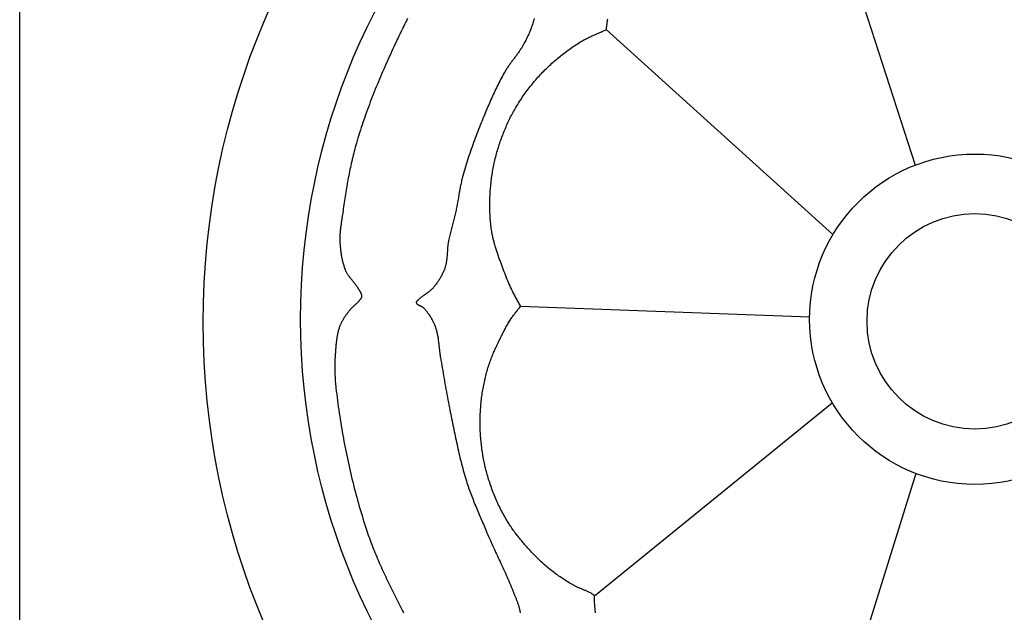
# Model space of a CAD drawing. Units: millimetres. Extents: x 2 to 97, y -48 to 79.
# Drawn here: x 2 to 51, y -14 to 15 of the extents above; entities that cross this region are included whole.
import ezdxf

# ---------------------------------------------------------------- set-up
doc = ezdxf.new("R2010")
doc.units = ezdxf.units.MM
doc.layers.add('Vector Layer 1', color=7, linetype='Continuous', lineweight=30)

msp = doc.modelspace()

# ---------------------------------------------------------------- linework, layer by layer
at = {"layer": 'Vector Layer 1', "color": 18, "lineweight": 30, "true_color": 0x000000, "extrusion": (0, 0, -1)}
for points in [[(-1.587, -47.625), (-1.587, 47.625), (-1.587, 47.625), (-96.838, 47.625), (-96.838, 47.625), (-96.838, -47.625), (-96.838, -47.625), (-1.587, -47.625)], [(-41.661, 21.996), (-46.227, 7.84)], [(-30.835, 14.607), (-30.841, 14.648), (-30.847, 14.689), (-30.852, 14.729), (-30.858, 14.77), (-30.863, 14.811), (-30.868, 14.852), (-30.873, 14.893), (-30.879, 14.934), (-30.884, 14.975), (-30.89, 15.015), (-30.896, 15.056), (-30.902, 15.097), (-30.909, 15.137)], [(-26.56, 0.81), (-26.534, 0.86), (-26.506, 0.91), (-26.479, 0.961), (-26.452, 1.011), (-26.424, 1.061), (-26.396, 1.111), (-26.369, 1.161), (-26.341, 1.211), (-26.314, 1.261), (-26.287, 1.311), (-26.26, 1.361), (-26.233, 1.412), (-26.207, 1.463), (-26.181, 1.514), (-26.156, 1.565), (-26.131, 1.616), (-26.106, 1.668), (-26.106, 1.668), (-26.064, 1.761), (-26.022, 1.854), (-25.98, 1.948), (-25.94, 2.042), (-25.9, 2.136), (-25.86, 2.23), (-25.822, 2.325), (-25.784, 2.42), (-25.746, 2.515), (-25.709, 2.611), (-25.673, 2.707), (-25.638, 2.803), (-25.603, 2.899), (-25.569, 2.996), (-25.536, 3.092), (-25.536, 3.092), (-25.518, 3.143), (-25.501, 3.194), (-25.483, 3.245), (-25.466, 3.296), (-25.448, 3.348), (-25.431, 3.399), (-25.413, 3.45), (-25.396, 3.501), (-25.379, 3.552), (-25.362, 3.604), (-25.346, 3.655), (-25.329, 3.707), (-25.313, 3.758), (-25.297, 3.81), (-25.282, 3.861), (-25.267, 3.913), (-25.252, 3.965), (-25.238, 4.017), (-25.224, 4.069), (-25.21, 4.121), (-25.197, 4.174), (-25.185, 4.226), (-25.173, 4.278), (-25.162, 4.331), (-25.151, 4.384), (-25.141, 4.437), (-25.131, 4.49), (-25.123, 4.543), (-25.123, 4.543), (-25.111, 4.62), (-25.1, 4.697), (-25.09, 4.774), (-25.081, 4.851), (-25.073, 4.928), (-25.065, 5.006), (-25.058, 5.084), (-25.051, 5.161), (-25.046, 5.239), (-25.041, 5.317), (-25.037, 5.394), (-25.033, 5.472), (-25.03, 5.55), (-25.028, 5.628), (-25.026, 5.706), (-25.026, 5.784), (-25.025, 5.862), (-25.026, 5.94), (-25.027, 6.018), (-25.028, 6.096), (-25.03, 6.174), (-25.033, 6.252), (-25.037, 6.33), (-25.041, 6.408), (-25.045, 6.485), (-25.05, 6.563), (-25.056, 6.64), (-25.056, 6.64), (-25.062, 6.722), (-25.07, 6.803), (-25.078, 6.885), (-25.086, 6.966), (-25.096, 7.048), (-25.106, 7.129), (-25.116, 7.21), (-25.128, 7.291), (-25.14, 7.372), (-25.153, 7.453), (-25.166, 7.534), (-25.18, 7.615), (-25.195, 7.696), (-25.211, 7.776), (-25.227, 7.856), (-25.244, 7.937), (-25.262, 8.017), (-25.281, 8.096), (-25.3, 8.176), (-25.32, 8.256), (-25.34, 8.335), (-25.362, 8.414), (-25.384, 8.493), (-25.407, 8.571), (-25.43, 8.649), (-25.43, 8.649), (-25.453, 8.724), (-25.477, 8.799), (-25.501, 8.873), (-25.526, 8.947), (-25.551, 9.021), (-25.577, 9.095), (-25.603, 9.169), (-25.63, 9.243), (-25.657, 9.316), (-25.685, 9.389), (-25.714, 9.462), (-25.743, 9.535), (-25.773, 9.608), (-25.803, 9.68), (-25.834, 9.752), (-25.865, 9.824), (-25.897, 9.895), (-25.93, 9.966), (-25.963, 10.037), (-25.997, 10.108), (-26.031, 10.178), (-26.066, 10.248), (-26.102, 10.318), (-26.138, 10.387), (-26.175, 10.456), (-26.213, 10.525), (-26.251, 10.593), (-26.29, 10.661), (-26.329, 10.728), (-26.329, 10.728), (-26.372, 10.801), (-26.416, 10.873), (-26.461, 10.945), (-26.506, 11.016), (-26.552, 11.087), (-26.599, 11.158), (-26.646, 11.228), (-26.694, 11.298), (-26.742, 11.367), (-26.792, 11.436), (-26.841, 11.504), (-26.892, 11.573), (-26.943, 11.64), (-26.994, 11.707), (-27.047, 11.774), (-27.099, 11.84), (-27.153, 11.906), (-27.207, 11.971), (-27.261, 12.036), (-27.316, 12.101), (-27.372, 12.164), (-27.428, 12.228), (-27.485, 12.291), (-27.542, 12.353), (-27.6, 12.415), (-27.658, 12.476), (-27.717, 12.536), (-27.776, 12.597), (-27.776, 12.597), (-27.832, 12.653), (-27.889, 12.708), (-27.946, 12.763), (-28.004, 12.818), (-28.062, 12.871), (-28.121, 12.925), (-28.181, 12.978), (-28.24, 13.03), (-28.301, 13.082), (-28.361, 13.134), (-28.423, 13.184), (-28.484, 13.235), (-28.546, 13.285), (-28.609, 13.334), (-28.672, 13.383), (-28.735, 13.431), (-28.798, 13.479), (-28.862, 13.527), (-28.927, 13.574), (-28.991, 13.62), (-29.057, 13.666), (-29.122, 13.711), (-29.188, 13.756), (-29.254, 13.801), (-29.32, 13.845), (-29.386, 13.888), (-29.453, 13.931), (-29.52, 13.973), (-29.588, 14.015), (-29.588, 14.015), (-29.63, 14.041), (-29.672, 14.066), (-29.715, 14.09), (-29.758, 14.114), (-29.802, 14.137), (-29.845, 14.16), (-29.889, 14.182), (-29.934, 14.204), (-29.978, 14.225), (-30.023, 14.246), (-30.067, 14.267), (-30.112, 14.288), (-30.157, 14.308), (-30.202, 14.328), (-30.248, 14.348), (-30.293, 14.368), (-30.338, 14.387), (-30.384, 14.407), (-30.429, 14.426), (-30.475, 14.446), (-30.52, 14.465), (-30.565, 14.485), (-30.611, 14.505), (-30.656, 14.525), (-30.701, 14.545), (-30.746, 14.565), (-30.791, 14.586), (-30.835, 14.607), (-30.835, 14.607), (-42.135, 4.38)], [(-30.25, -13.638), (-30.238, -13.628), (-30.226, -13.619), (-30.213, -13.609), (-30.201, -13.599), (-30.189, -13.589), (-30.176, -13.579), (-30.163, -13.57), (-30.151, -13.561), (-30.137, -13.553), (-30.137, -13.553), (-30.105, -13.533), (-30.072, -13.515), (-30.039, -13.497), (-30.005, -13.479), (-29.971, -13.462), (-29.938, -13.446), (-29.903, -13.43), (-29.869, -13.414), (-29.834, -13.398), (-29.8, -13.383), (-29.765, -13.368), (-29.73, -13.353), (-29.695, -13.338), (-29.66, -13.324), (-29.625, -13.309), (-29.59, -13.295), (-29.555, -13.28), (-29.52, -13.265), (-29.486, -13.25), (-29.451, -13.235), (-29.416, -13.219), (-29.382, -13.204), (-29.348, -13.188), (-29.314, -13.171), (-29.28, -13.154), (-29.246, -13.137), (-29.213, -13.119), (-29.18, -13.101), (-29.18, -13.101), (-29.115, -13.063), (-29.049, -13.025), (-28.984, -12.986), (-28.92, -12.947), (-28.855, -12.907), (-28.791, -12.867), (-28.728, -12.826), (-28.664, -12.785), (-28.601, -12.743), (-28.538, -12.7), (-28.476, -12.657), (-28.414, -12.614), (-28.353, -12.57), (-28.291, -12.525), (-28.231, -12.48), (-28.17, -12.435), (-28.111, -12.388), (-28.051, -12.342), (-27.992, -12.294), (-27.992, -12.294), (-27.934, -12.246), (-27.875, -12.197), (-27.818, -12.147), (-27.76, -12.097), (-27.703, -12.047), (-27.647, -11.996), (-27.591, -11.944), (-27.535, -11.892), (-27.48, -11.839), (-27.426, -11.786), (-27.372, -11.732), (-27.318, -11.678), (-27.265, -11.624), (-27.212, -11.569), (-27.159, -11.514), (-27.107, -11.458), (-27.056, -11.402), (-27.004, -11.346), (-26.954, -11.289), (-26.954, -11.289), (-26.91, -11.24), (-26.866, -11.19), (-26.822, -11.141), (-26.779, -11.091), (-26.736, -11.041), (-26.693, -10.99), (-26.65, -10.94), (-26.607, -10.889), (-26.565, -10.838), (-26.523, -10.787), (-26.481, -10.736), (-26.439, -10.684), (-26.398, -10.632), (-26.358, -10.58), (-26.317, -10.527), (-26.277, -10.475), (-26.238, -10.422), (-26.199, -10.368), (-26.16, -10.315), (-26.122, -10.261), (-26.085, -10.206), (-26.048, -10.151), (-26.011, -10.096), (-25.975, -10.041), (-25.94, -9.985), (-25.905, -9.929), (-25.871, -9.872), (-25.871, -9.872), (-25.828, -9.798), (-25.785, -9.724), (-25.743, -9.649), (-25.702, -9.573), (-25.661, -9.497), (-25.621, -9.421), (-25.582, -9.345), (-25.543, -9.268), (-25.505, -9.19), (-25.468, -9.113), (-25.431, -9.035), (-25.395, -8.956), (-25.36, -8.878), (-25.325, -8.799), (-25.292, -8.719), (-25.259, -8.64), (-25.226, -8.56), (-25.195, -8.48), (-25.164, -8.4), (-25.133, -8.319), (-25.104, -8.238), (-25.075, -8.157), (-25.047, -8.076), (-25.02, -7.994), (-24.993, -7.912), (-24.968, -7.83), (-24.968, -7.83), (-24.944, -7.753), (-24.921, -7.675), (-24.899, -7.597), (-24.877, -7.518), (-24.856, -7.44), (-24.836, -7.361), (-24.817, -7.282), (-24.798, -7.203), (-24.78, -7.124), (-24.763, -7.044), (-24.746, -6.965), (-24.73, -6.885), (-24.714, -6.805), (-24.7, -6.725), (-24.686, -6.645), (-24.672, -6.565), (-24.659, -6.484), (-24.647, -6.404), (-24.636, -6.323), (-24.625, -6.243), (-24.615, -6.162), (-24.605, -6.081), (-24.596, -6), (-24.588, -5.92), (-24.58, -5.839), (-24.573, -5.758), (-24.566, -5.677), (-24.566, -5.677), (-24.56, -5.598), (-24.555, -5.518), (-24.551, -5.439), (-24.547, -5.359), (-24.544, -5.28), (-24.542, -5.2), (-24.541, -5.12), (-24.54, -5.041), (-24.541, -4.961), (-24.541, -4.881), (-24.543, -4.802), (-24.545, -4.722), (-24.548, -4.642), (-24.551, -4.563), (-24.555, -4.483), (-24.56, -4.403), (-24.565, -4.324), (-24.571, -4.244), (-24.578, -4.165), (-24.585, -4.086), (-24.593, -4.006), (-24.601, -3.927), (-24.61, -3.848), (-24.62, -3.769), (-24.62, -3.769), (-24.63, -3.689), (-24.641, -3.61), (-24.652, -3.53), (-24.665, -3.45), (-24.678, -3.371), (-24.692, -3.292), (-24.706, -3.212), (-24.721, -3.133), (-24.737, -3.054), (-24.754, -2.975), (-24.771, -2.897), (-24.789, -2.818), (-24.808, -2.74), (-24.827, -2.662), (-24.847, -2.584), (-24.868, -2.506), (-24.89, -2.428), (-24.912, -2.351), (-24.935, -2.274), (-24.959, -2.197), (-24.983, -2.121), (-24.983, -2.121), (-25.004, -2.058), (-25.025, -1.996), (-25.047, -1.934), (-25.07, -1.872), (-25.093, -1.811), (-25.117, -1.749), (-25.141, -1.688), (-25.166, -1.628), (-25.192, -1.567), (-25.217, -1.506), (-25.244, -1.446), (-25.27, -1.386), (-25.298, -1.326), (-25.325, -1.266), (-25.353, -1.206), (-25.381, -1.146), (-25.409, -1.087), (-25.437, -1.027), (-25.466, -0.968), (-25.495, -0.909), (-25.523, -0.849), (-25.552, -0.79), (-25.581, -0.731), (-25.61, -0.672), (-25.61, -0.672), (-25.637, -0.618), (-25.663, -0.565), (-25.69, -0.511), (-25.718, -0.457), (-25.745, -0.404), (-25.773, -0.351), (-25.802, -0.298), (-25.83, -0.245), (-25.859, -0.192), (-25.889, -0.14), (-25.919, -0.088), (-25.95, -0.036), (-25.981, 0.015), (-26.012, 0.066), (-26.044, 0.117), (-26.044, 0.117), (-26.071, 0.157), (-26.098, 0.197), (-26.125, 0.236), (-26.153, 0.275), (-26.181, 0.314), (-26.209, 0.353), (-26.238, 0.391), (-26.267, 0.429), (-26.296, 0.467), (-26.326, 0.505), (-26.355, 0.543), (-26.385, 0.581), (-26.414, 0.619), (-26.444, 0.657), (-26.473, 0.695), (-26.503, 0.733), (-26.532, 0.771), (-26.56, 0.81), (-26.56, 0.81), (-40.972, 0.278)], [(-30.3, -14.491), (-30.292, -14.42), (-30.284, -14.349), (-30.277, -14.277), (-30.27, -14.206), (-30.263, -14.134), (-30.257, -14.063), (-30.25, -13.992), (-30.25, -13.992), (-30.248, -13.965), (-30.247, -13.937), (-30.246, -13.91), (-30.246, -13.883), (-30.246, -13.856), (-30.246, -13.829), (-30.247, -13.801), (-30.248, -13.774), (-30.248, -13.747), (-30.249, -13.72), (-30.25, -13.692), (-30.25, -13.665), (-30.25, -13.638), (-30.25, -13.638), (-42.102, -4.007)]]:
    msp.add_lwpolyline(points, dxfattribs=at)
at = {"layer": 'Vector Layer 1', "color": 18, "lineweight": 30, "true_color": 0x000000}
for points in [[(20.931, 15.165), (20.886, 15.078), (20.842, 14.99), (20.798, 14.902), (20.754, 14.814), (20.711, 14.726), (20.668, 14.638), (20.625, 14.55), (20.582, 14.462), (20.54, 14.373), (20.497, 14.285), (20.455, 14.196), (20.413, 14.108), (20.413, 14.108), (20.355, 13.986), (20.298, 13.863), (20.24, 13.74), (20.183, 13.617), (20.126, 13.494), (20.07, 13.371), (20.014, 13.248), (19.958, 13.124), (19.902, 13), (19.847, 12.877), (19.792, 12.753), (19.738, 12.628), (19.684, 12.504), (19.63, 12.379), (19.577, 12.255), (19.524, 12.13), (19.472, 12.004), (19.42, 11.879), (19.368, 11.754), (19.317, 11.628), (19.267, 11.502), (19.216, 11.376), (19.167, 11.25), (19.118, 11.124), (19.069, 10.997), (19.021, 10.87), (18.974, 10.743), (18.927, 10.616), (18.881, 10.489), (18.835, 10.361), (18.79, 10.233), (18.746, 10.105), (18.702, 9.977), (18.659, 9.849), (18.616, 9.72), (18.575, 9.591), (18.533, 9.462), (18.493, 9.333), (18.453, 9.204), (18.414, 9.074), (18.376, 8.944), (18.376, 8.944), (18.347, 8.844), (18.319, 8.743), (18.291, 8.642), (18.265, 8.542), (18.239, 8.44), (18.213, 8.339), (18.189, 8.238), (18.164, 8.136), (18.141, 8.034), (18.118, 7.932), (18.096, 7.83), (18.074, 7.728), (18.053, 7.626), (18.032, 7.523), (18.012, 7.421), (17.992, 7.318), (17.972, 7.215), (17.953, 7.113), (17.935, 7.01), (17.917, 6.907), (17.899, 6.804), (17.882, 6.7), (17.864, 6.597), (17.848, 6.494), (17.831, 6.391), (17.815, 6.287), (17.799, 6.184), (17.783, 6.08), (17.767, 5.977), (17.752, 5.874), (17.737, 5.77), (17.722, 5.667), (17.707, 5.563), (17.692, 5.46), (17.677, 5.356), (17.677, 5.356), (17.67, 5.31), (17.664, 5.263), (17.657, 5.216), (17.65, 5.17), (17.643, 5.123), (17.636, 5.076), (17.629, 5.029), (17.622, 4.982), (17.615, 4.935), (17.609, 4.888), (17.602, 4.841), (17.596, 4.795), (17.59, 4.748), (17.584, 4.701), (17.579, 4.654), (17.574, 4.607), (17.569, 4.56), (17.565, 4.513), (17.561, 4.466), (17.557, 4.418), (17.555, 4.371), (17.552, 4.324), (17.55, 4.277), (17.549, 4.23), (17.549, 4.183), (17.549, 4.136), (17.55, 4.089), (17.551, 4.042), (17.553, 3.995), (17.553, 3.995), (17.556, 3.949), (17.559, 3.902), (17.563, 3.856), (17.566, 3.81), (17.57, 3.763), (17.575, 3.717), (17.579, 3.67), (17.584, 3.624), (17.59, 3.578), (17.596, 3.531), (17.602, 3.485), (17.609, 3.439), (17.616, 3.392), (17.623, 3.346), (17.631, 3.3), (17.64, 3.255), (17.649, 3.209), (17.658, 3.163), (17.668, 3.118), (17.679, 3.072), (17.69, 3.027), (17.702, 2.982), (17.714, 2.937), (17.727, 2.893), (17.741, 2.848), (17.755, 2.804), (17.77, 2.76), (17.785, 2.717), (17.801, 2.673), (17.818, 2.63), (17.836, 2.587), (17.854, 2.545), (17.854, 2.545), (17.865, 2.52), (17.877, 2.496), (17.889, 2.472), (17.902, 2.449), (17.916, 2.425), (17.93, 2.402), (17.944, 2.38), (17.959, 2.357), (17.975, 2.335), (17.99, 2.313), (18.006, 2.291), (18.023, 2.27), (18.039, 2.248), (18.056, 2.227), (18.073, 2.206), (18.09, 2.185), (18.108, 2.164), (18.125, 2.143), (18.143, 2.122), (18.16, 2.101), (18.178, 2.08), (18.196, 2.059), (18.213, 2.038), (18.231, 2.017), (18.248, 1.996), (18.266, 1.975), (18.283, 1.954), (18.3, 1.932), (18.316, 1.911), (18.333, 1.889), (18.349, 1.867), (18.365, 1.845), (18.38, 1.823), (18.395, 1.801), (18.41, 1.778), (18.424, 1.755), (18.438, 1.731), (18.438, 1.731), (18.445, 1.719), (18.452, 1.706), (18.46, 1.693), (18.468, 1.68), (18.476, 1.668), (18.485, 1.655), (18.493, 1.642), (18.501, 1.629), (18.509, 1.616), (18.518, 1.603), (18.526, 1.59), (18.534, 1.577), (18.542, 1.564), (18.55, 1.551), (18.558, 1.538), (18.565, 1.525), (18.572, 1.511), (18.579, 1.498), (18.586, 1.485), (18.593, 1.471), (18.599, 1.458), (18.604, 1.444), (18.609, 1.431), (18.614, 1.417), (18.619, 1.403), (18.622, 1.389), (18.626, 1.375), (18.628, 1.361), (18.63, 1.347), (18.632, 1.333), (18.633, 1.318), (18.633, 1.304), (18.632, 1.289), (18.632, 1.289), (18.631, 1.278), (18.629, 1.267), (18.626, 1.256), (18.623, 1.246), (18.62, 1.236), (18.615, 1.225), (18.61, 1.215), (18.605, 1.205), (18.599, 1.196), (18.593, 1.186), (18.587, 1.177), (18.58, 1.167), (18.573, 1.158), (18.566, 1.149), (18.558, 1.139), (18.551, 1.13), (18.543, 1.121), (18.535, 1.112), (18.528, 1.104), (18.52, 1.095), (18.512, 1.086), (18.505, 1.077), (18.498, 1.068), (18.491, 1.059), (18.491, 1.059), (18.474, 1.039), (18.457, 1.019), (18.44, 1), (18.422, 0.981), (18.404, 0.963), (18.385, 0.944), (18.366, 0.926), (18.347, 0.908), (18.328, 0.891), (18.309, 0.873), (18.289, 0.856), (18.27, 0.838), (18.25, 0.821), (18.231, 0.803), (18.211, 0.786), (18.192, 0.768), (18.173, 0.75), (18.154, 0.732), (18.136, 0.714), (18.117, 0.695), (18.099, 0.676), (18.082, 0.657), (18.065, 0.637), (18.048, 0.617), (18.048, 0.617), (18.026, 0.589), (18.004, 0.561), (17.981, 0.532), (17.959, 0.503), (17.937, 0.475), (17.915, 0.446), (17.893, 0.417), (17.872, 0.387), (17.851, 0.358), (17.83, 0.328), (17.809, 0.298), (17.789, 0.268), (17.769, 0.238), (17.749, 0.207), (17.73, 0.177), (17.711, 0.146), (17.692, 0.115), (17.674, 0.083), (17.657, 0.052), (17.64, 0.02), (17.624, -0.012), (17.608, -0.045), (17.593, -0.077), (17.578, -0.11), (17.564, -0.144), (17.551, -0.177), (17.551, -0.177), (17.537, -0.216), (17.523, -0.256), (17.51, -0.295), (17.497, -0.335), (17.485, -0.375), (17.474, -0.416), (17.464, -0.456), (17.454, -0.497), (17.444, -0.538), (17.435, -0.579), (17.427, -0.62), (17.419, -0.661), (17.412, -0.702), (17.405, -0.744), (17.398, -0.785), (17.392, -0.827), (17.386, -0.869), (17.381, -0.91), (17.375, -0.952), (17.371, -0.994), (17.366, -1.036), (17.362, -1.078), (17.357, -1.12), (17.353, -1.162), (17.35, -1.204), (17.346, -1.246), (17.343, -1.288), (17.339, -1.33), (17.336, -1.372), (17.333, -1.414), (17.33, -1.456), (17.326, -1.497), (17.326, -1.497), (17.321, -1.578), (17.315, -1.658), (17.311, -1.738), (17.307, -1.819), (17.304, -1.899), (17.301, -1.98), (17.299, -2.061), (17.298, -2.141), (17.298, -2.222), (17.298, -2.303), (17.299, -2.383), (17.3, -2.464), (17.302, -2.544), (17.305, -2.625), (17.309, -2.706), (17.313, -2.786), (17.318, -2.866), (17.324, -2.947), (17.331, -3.027), (17.338, -3.107), (17.346, -3.187), (17.354, -3.267), (17.354, -3.267), (17.373, -3.425), (17.392, -3.582), (17.411, -3.74), (17.431, -3.897), (17.452, -4.054), (17.474, -4.212), (17.496, -4.369), (17.519, -4.526), (17.542, -4.683), (17.566, -4.84), (17.591, -4.997), (17.617, -5.154), (17.643, -5.31), (17.67, -5.467), (17.697, -5.623), (17.726, -5.78), (17.755, -5.936), (17.784, -6.092), (17.814, -6.248), (17.845, -6.404), (17.877, -6.56), (17.909, -6.715), (17.942, -6.871), (17.976, -7.026), (18.01, -7.181), (18.045, -7.336), (18.081, -7.491), (18.118, -7.646), (18.155, -7.8), (18.193, -7.955), (18.231, -8.109), (18.27, -8.263), (18.31, -8.416), (18.351, -8.57), (18.392, -8.723), (18.434, -8.876), (18.477, -9.029), (18.521, -9.182), (18.565, -9.334), (18.61, -9.486), (18.655, -9.638), (18.701, -9.79), (18.749, -9.942), (18.796, -10.093), (18.845, -10.244), (18.845, -10.244), (18.879, -10.349), (18.914, -10.453), (18.95, -10.558), (18.986, -10.662), (19.024, -10.766), (19.061, -10.869), (19.1, -10.973), (19.139, -11.076), (19.179, -11.179), (19.219, -11.281), (19.26, -11.384), (19.302, -11.486), (19.344, -11.588), (19.386, -11.69), (19.429, -11.792), (19.473, -11.893), (19.517, -11.995), (19.561, -12.096), (19.606, -12.197), (19.651, -12.298), (19.697, -12.398), (19.743, -12.499), (19.79, -12.599), (19.837, -12.699), (19.884, -12.799), (19.932, -12.899), (19.979, -12.999), (20.027, -13.098), (20.076, -13.198), (20.124, -13.297), (20.173, -13.396), (20.222, -13.496), (20.272, -13.595), (20.321, -13.693), (20.371, -13.792), (20.421, -13.891), (20.471, -13.989), (20.521, -14.088), (20.571, -14.186), (20.621, -14.285), (20.671, -14.383), (20.671, -14.383), (20.7, -14.439), (20.729, -14.495)], [(27.242, 15.161), (27.225, 15.101), (27.208, 15.042), (27.19, 14.983), (27.171, 14.924), (27.151, 14.865), (27.131, 14.807), (27.11, 14.748), (27.089, 14.69), (27.067, 14.632), (27.044, 14.574), (27.021, 14.517), (26.998, 14.46), (26.973, 14.403), (26.948, 14.346), (26.923, 14.289), (26.897, 14.233), (26.871, 14.177), (26.844, 14.121), (26.816, 14.066), (26.788, 14.011), (26.76, 13.956), (26.731, 13.901), (26.731, 13.901), (26.709, 13.86), (26.686, 13.82), (26.663, 13.78), (26.639, 13.74), (26.615, 13.701), (26.59, 13.662), (26.565, 13.623), (26.539, 13.585), (26.513, 13.547), (26.486, 13.509), (26.46, 13.471), (26.433, 13.433), (26.405, 13.396), (26.378, 13.358), (26.35, 13.321), (26.323, 13.284), (26.295, 13.246), (26.267, 13.209), (26.239, 13.172), (26.211, 13.135), (26.183, 13.098), (26.155, 13.061), (26.127, 13.024), (26.1, 12.986), (26.072, 12.949), (26.045, 12.911), (26.018, 12.874), (25.991, 12.836), (25.964, 12.798), (25.938, 12.759), (25.912, 12.721), (25.887, 12.682), (25.862, 12.643), (25.837, 12.604), (25.813, 12.564), (25.79, 12.524), (25.79, 12.524), (25.744, 12.444), (25.698, 12.363), (25.654, 12.282), (25.609, 12.2), (25.566, 12.118), (25.523, 12.035), (25.48, 11.953), (25.438, 11.87), (25.397, 11.787), (25.356, 11.703), (25.316, 11.619), (25.276, 11.535), (25.237, 11.451), (25.198, 11.367), (25.159, 11.282), (25.121, 11.197), (25.083, 11.112), (25.046, 11.027), (25.009, 10.942), (24.972, 10.857), (24.935, 10.771), (24.899, 10.686), (24.863, 10.6), (24.863, 10.6), (24.818, 10.493), (24.773, 10.385), (24.729, 10.278), (24.685, 10.17), (24.641, 10.062), (24.597, 9.954), (24.554, 9.846), (24.511, 9.737), (24.468, 9.629), (24.426, 9.52), (24.384, 9.412), (24.342, 9.303), (24.301, 9.194), (24.26, 9.085), (24.22, 8.975), (24.18, 8.866), (24.141, 8.756), (24.102, 8.646), (24.064, 8.536), (24.026, 8.426), (23.989, 8.316), (23.952, 8.205), (23.916, 8.094), (23.881, 7.984), (23.846, 7.872), (23.812, 7.761), (23.779, 7.65), (23.746, 7.538), (23.714, 7.426), (23.682, 7.314), (23.682, 7.314), (23.666, 7.254), (23.65, 7.193), (23.635, 7.132), (23.621, 7.071), (23.607, 7.01), (23.594, 6.949), (23.581, 6.887), (23.568, 6.826), (23.556, 6.765), (23.545, 6.703), (23.533, 6.641), (23.522, 6.58), (23.511, 6.518), (23.5, 6.456), (23.49, 6.394), (23.479, 6.332), (23.469, 6.27), (23.458, 6.208), (23.448, 6.147), (23.437, 6.085), (23.427, 6.023), (23.416, 5.961), (23.405, 5.899), (23.393, 5.838), (23.382, 5.776), (23.37, 5.714), (23.357, 5.653), (23.344, 5.591), (23.331, 5.53), (23.331, 5.53), (23.316, 5.464), (23.301, 5.398), (23.285, 5.332), (23.269, 5.266), (23.252, 5.201), (23.235, 5.135), (23.218, 5.069), (23.201, 5.004), (23.183, 4.938), (23.166, 4.873), (23.148, 4.807), (23.131, 4.742), (23.114, 4.676), (23.096, 4.61), (23.08, 4.545), (23.063, 4.479), (23.047, 4.413), (23.031, 4.347), (23.016, 4.281), (23.001, 4.215), (22.987, 4.149), (22.973, 4.083), (22.96, 4.016), (22.96, 4.016), (22.954, 3.983), (22.949, 3.949), (22.943, 3.916), (22.939, 3.882), (22.935, 3.848), (22.931, 3.814), (22.927, 3.781), (22.924, 3.747), (22.921, 3.713), (22.918, 3.678), (22.916, 3.644), (22.913, 3.61), (22.911, 3.576), (22.909, 3.542), (22.907, 3.508), (22.904, 3.474), (22.902, 3.44), (22.9, 3.405), (22.898, 3.371), (22.895, 3.337), (22.893, 3.303), (22.89, 3.269), (22.887, 3.235), (22.884, 3.201), (22.88, 3.168), (22.876, 3.134), (22.872, 3.1), (22.867, 3.067), (22.862, 3.033), (22.857, 3), (22.851, 2.967), (22.844, 2.934), (22.837, 2.901), (22.829, 2.868), (22.821, 2.835), (22.812, 2.803), (22.802, 2.77), (22.791, 2.738), (22.791, 2.738), (22.777, 2.696), (22.762, 2.654), (22.746, 2.613), (22.729, 2.572), (22.712, 2.531), (22.694, 2.49), (22.675, 2.45), (22.656, 2.41), (22.636, 2.37), (22.615, 2.33), (22.594, 2.291), (22.573, 2.251), (22.55, 2.213), (22.528, 2.174), (22.504, 2.136), (22.481, 2.098), (22.456, 2.061), (22.431, 2.024), (22.406, 1.987), (22.38, 1.951), (22.354, 1.915), (22.327, 1.879), (22.3, 1.844), (22.272, 1.809), (22.244, 1.775), (22.216, 1.741), (22.216, 1.741), (22.197, 1.719), (22.178, 1.698), (22.158, 1.678), (22.138, 1.658), (22.117, 1.638), (22.096, 1.619), (22.075, 1.601), (22.053, 1.582), (22.031, 1.564), (22.008, 1.546), (21.986, 1.529), (21.963, 1.512), (21.94, 1.495), (21.917, 1.478), (21.894, 1.461), (21.87, 1.444), (21.847, 1.428), (21.823, 1.411), (21.799, 1.395), (21.776, 1.378), (21.752, 1.362), (21.729, 1.345), (21.706, 1.328), (21.682, 1.312), (21.659, 1.295), (21.636, 1.277), (21.614, 1.26), (21.591, 1.242), (21.569, 1.224), (21.547, 1.206), (21.525, 1.187), (21.504, 1.168), (21.483, 1.149), (21.463, 1.129), (21.443, 1.109), (21.443, 1.109), (21.439, 1.104), (21.434, 1.1), (21.429, 1.095), (21.424, 1.091), (21.419, 1.087), (21.414, 1.082), (21.409, 1.078), (21.403, 1.073), (21.398, 1.069), (21.393, 1.064), (21.388, 1.059), (21.384, 1.055), (21.379, 1.05), (21.375, 1.045), (21.371, 1.04), (21.368, 1.035), (21.365, 1.03), (21.363, 1.025), (21.361, 1.019), (21.359, 1.014), (21.358, 1.008), (21.358, 1.002), (21.359, 0.996), (21.359, 0.996), (21.361, 0.986), (21.363, 0.977), (21.366, 0.968), (21.37, 0.96), (21.374, 0.951), (21.378, 0.944), (21.384, 0.936), (21.389, 0.929), (21.395, 0.922), (21.402, 0.915), (21.409, 0.909), (21.416, 0.903), (21.424, 0.897), (21.432, 0.891), (21.441, 0.885), (21.449, 0.88), (21.458, 0.875), (21.467, 0.87), (21.477, 0.865), (21.486, 0.86), (21.496, 0.855), (21.506, 0.851), (21.516, 0.846), (21.526, 0.841), (21.537, 0.837), (21.547, 0.833), (21.557, 0.828), (21.568, 0.824), (21.578, 0.819), (21.589, 0.814), (21.599, 0.81), (21.609, 0.805), (21.619, 0.8), (21.629, 0.795), (21.639, 0.79), (21.649, 0.785), (21.658, 0.78), (21.667, 0.774), (21.676, 0.769), (21.685, 0.763), (21.694, 0.757), (21.702, 0.75), (21.709, 0.743), (21.717, 0.737), (21.724, 0.729), (21.724, 0.729), (21.755, 0.696), (21.785, 0.662), (21.814, 0.627), (21.844, 0.592), (21.872, 0.556), (21.9, 0.52), (21.928, 0.483), (21.955, 0.446), (21.981, 0.408), (22.007, 0.37), (22.032, 0.332), (22.056, 0.293), (22.08, 0.254), (22.104, 0.215), (22.126, 0.175), (22.148, 0.135), (22.17, 0.094), (22.19, 0.053), (22.21, 0.012), (22.23, -0.029), (22.248, -0.071), (22.266, -0.113), (22.283, -0.155), (22.3, -0.198), (22.3, -0.198), (22.314, -0.236), (22.327, -0.273), (22.339, -0.312), (22.351, -0.35), (22.362, -0.388), (22.373, -0.427), (22.382, -0.466), (22.392, -0.505), (22.401, -0.544), (22.409, -0.583), (22.417, -0.623), (22.424, -0.662), (22.431, -0.702), (22.437, -0.742), (22.444, -0.781), (22.45, -0.821), (22.455, -0.861), (22.46, -0.901), (22.466, -0.942), (22.47, -0.982), (22.475, -1.022), (22.48, -1.062), (22.484, -1.103), (22.488, -1.143), (22.493, -1.183), (22.497, -1.224), (22.501, -1.264), (22.505, -1.304), (22.51, -1.345), (22.514, -1.385), (22.519, -1.425), (22.523, -1.466), (22.528, -1.506), (22.533, -1.546), (22.539, -1.586), (22.544, -1.626), (22.55, -1.666), (22.556, -1.706), (22.563, -1.745), (22.563, -1.745), (22.586, -1.878), (22.61, -2.01), (22.632, -2.143), (22.655, -2.275), (22.678, -2.408), (22.7, -2.54), (22.723, -2.673), (22.746, -2.805), (22.768, -2.938), (22.791, -3.07), (22.814, -3.203), (22.837, -3.335), (22.861, -3.468), (22.885, -3.6), (22.909, -3.732), (22.934, -3.864), (22.96, -3.996), (22.986, -4.128), (23.012, -4.26), (23.012, -4.26), (23.034, -4.368), (23.056, -4.476), (23.078, -4.584), (23.1, -4.692), (23.122, -4.8), (23.144, -4.909), (23.166, -5.017), (23.188, -5.125), (23.21, -5.233), (23.232, -5.341), (23.254, -5.45), (23.276, -5.558), (23.299, -5.666), (23.321, -5.774), (23.344, -5.882), (23.367, -5.99), (23.391, -6.098), (23.415, -6.205), (23.439, -6.313), (23.463, -6.421), (23.488, -6.528), (23.514, -6.635), (23.539, -6.743), (23.566, -6.85), (23.592, -6.957), (23.62, -7.064), (23.648, -7.17), (23.676, -7.277), (23.705, -7.383), (23.735, -7.489), (23.765, -7.595), (23.796, -7.701), (23.828, -7.807), (23.86, -7.912), (23.86, -7.912), (23.887, -7.997), (23.915, -8.082), (23.943, -8.166), (23.972, -8.25), (24.001, -8.334), (24.031, -8.418), (24.062, -8.502), (24.093, -8.586), (24.124, -8.669), (24.156, -8.752), (24.189, -8.835), (24.221, -8.918), (24.255, -9.001), (24.288, -9.083), (24.322, -9.166), (24.356, -9.248), (24.39, -9.331), (24.425, -9.413), (24.459, -9.495), (24.494, -9.577), (24.529, -9.66), (24.564, -9.742), (24.599, -9.824), (24.634, -9.906), (24.669, -9.988), (24.704, -10.07), (24.739, -10.152), (24.774, -10.234), (24.809, -10.316), (24.843, -10.398), (24.843, -10.398), (24.884, -10.495), (24.926, -10.592), (24.968, -10.689), (25.011, -10.786), (25.054, -10.882), (25.097, -10.978), (25.14, -11.074), (25.184, -11.17), (25.228, -11.266), (25.273, -11.362), (25.317, -11.458), (25.361, -11.554), (25.406, -11.649), (25.451, -11.745), (25.495, -11.841), (25.54, -11.936), (25.584, -12.032), (25.628, -12.128), (25.672, -12.224), (25.716, -12.32), (25.76, -12.416), (25.803, -12.512), (25.846, -12.608), (25.889, -12.705), (25.931, -12.802), (25.973, -12.898), (26.014, -12.996), (26.054, -13.093), (26.094, -13.19), (26.134, -13.288), (26.173, -13.386), (26.173, -13.386), (26.187, -13.422), (26.201, -13.458), (26.216, -13.494), (26.23, -13.53), (26.245, -13.566), (26.259, -13.602), (26.274, -13.638), (26.289, -13.674), (26.303, -13.71), (26.318, -13.746), (26.333, -13.782), (26.347, -13.818), (26.361, -13.854), (26.375, -13.89), (26.389, -13.926), (26.402, -13.963), (26.415, -13.999), (26.428, -14.036), (26.44, -14.072), (26.452, -14.109), (26.464, -14.146), (26.475, -14.183), (26.486, -14.22), (26.496, -14.257), (26.506, -14.294), (26.515, -14.332), (26.523, -14.369), (26.531, -14.407), (26.538, -14.445), (26.544, -14.483)], [(46.266, -7.537), (41.735, -22.123)]]:
    msp.add_lwpolyline(points, dxfattribs=at)
for centre, radius in [((49.212, 0), 38.478), ((49.212, 0.159), 33.616), ((49.212, 0.159), 8.241), ((49.212, 0.053), 5.374)]:
    msp.add_circle(centre, radius, dxfattribs=at)

doc.saveas('drawing.dxf')
